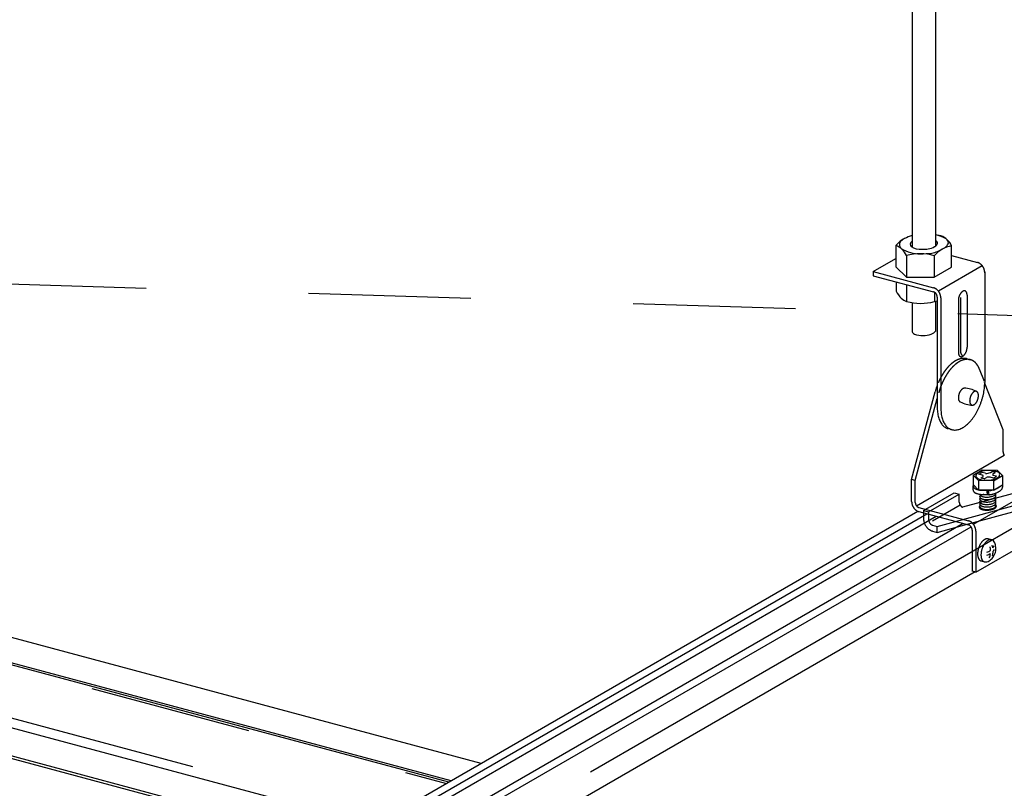
# Model space of a CAD drawing. Extents: x 15 to 405, y 7 to 286.
# Drawn here: x 308 to 315, y 225 to 231 of the extents above; entities that cross this region are included whole.
import ezdxf

# ---------------------------------------------------------------- set-up
doc = ezdxf.new("R2010")
doc.units = 0
doc.header["$MEASUREMENT"] = 0
doc.linetypes.add('CENTER1', pattern=[10, 6.25, -1.25, 1.25, -1.25])
doc.linetypes.add('DASHED1', pattern=[2.5, 1.25, -1.25])
for name, color, linetype in [('_3-0_中心線', 7, 'CONTINUOUS'), ('_3-1_中線', 7, 'CONTINUOUS'), ('_3-2_太線１', 7, 'CONTINUOUS'), ('_3-8_隠線', 7, 'CONTINUOUS')]:
    doc.layers.add(name, color=color, linetype=linetype)

msp = doc.modelspace()

# ---------------------------------------------------------------- linework, layer by layer
at = {"layer": '_3-0_中心線', "color": 4, "linetype": 'CENTER1'}
for p, q in [((285.9591, 209.8051), (351.5185, 247.6559)), ((293.1793, 229.0522), (362.0226, 210.6058))]:
    msp.add_line(p, q, dxfattribs=at)
at = {"layer": '_3-1_中線', "color": 7, "linetype": 'Continuous'}
for p, q in [((314.4163, 232.9576), (314.4163, 228.8458)), ((314.596, 232.9677), (314.596, 228.854)), ((314.6381, 228.9329), (314.596, 228.9406)), ((314.2914, 228.8577), (314.2914, 228.6929)), ((314.5883, 228.8494), (314.5915, 228.8512)), ((314.7196, 228.6902), (314.7196, 228.855)), ((314.1154, 228.6572), (314.2914, 228.7588)), ((314.3729, 228.7798), (314.3729, 228.615)), ((314.7196, 228.7808), (314.9191, 228.7274)), ((314.3729, 228.615), (314.2914, 228.6929)), ((314.587, 228.6137), (314.7196, 228.6902)), ((314.9557, 228.7014), (314.6181, 228.5066)), ((314.1154, 228.6572), (314.1154, 228.6252)), ((314.1154, 228.6572), (314.5814, 228.5324)), ((314.1154, 228.6252), (314.5814, 228.5004)), ((314.3729, 228.615), (314.587, 228.6137)), ((314.9748, 228.6541), (314.9748, 227.8025)), ((314.2922, 228.5779), (314.2922, 228.5055)), ((314.3736, 228.556), (314.3736, 228.4276)), ((314.6092, 228.4609), (314.6092, 227.6149)), ((314.637, 228.4535), (314.637, 227.6075)), ((314.7883, 228.4448), (314.7883, 228.0448)), ((314.8397, 228.4745), (314.8397, 228.0745)), ((314.4163, 228.4176), (314.4163, 228.1922)), ((314.596, 228.428), (314.596, 228.1966)), ((314.7721, 228.4355), (314.7721, 228.0355)), ((315.1158, 227.4374), (314.9745, 227.8024)), ((314.4125, 227.0549), (314.5936, 227.732)), ((314.4403, 227.0474), (314.6092, 227.6787)), ((314.7236, 227.4391), (314.6928, 227.4474)), ((315.1158, 227.2666), (315.1158, 227.4374)), ((314.4498, 226.8529), (315.1253, 227.2429)), ((314.8849, 227.0881), (314.9555, 227.1289)), ((314.9283, 227.0467), (314.8849, 227.0881)), ((314.8849, 227.0881), (314.8849, 227.0159)), ((314.8878, 226.7119), (315.5629, 227.1017)), ((314.93, 227.0965), (314.9539, 227.1103)), ((314.9549, 227.0898), (314.93, 227.0965)), ((314.9443, 227.0667), (314.9642, 227.0782)), ((314.9809, 227.1031), (314.9539, 227.1103)), ((314.9555, 227.1289), (315.0695, 227.1282)), ((315.0424, 227.0663), (315.0171, 227.0731)), ((315.019, 227.1098), (315.0316, 227.1171)), ((315.0572, 227.1103), (315.0316, 227.1171)), ((315.0664, 227.0802), (315.0386, 227.0876)), ((315.0422, 227.1017), (315.0572, 227.1103)), ((315.0423, 227.046), (315.1129, 227.0867)), ((315.0424, 227.0663), (315.0664, 227.0802)), ((315.0695, 227.1282), (315.1129, 227.0867)), ((315.1129, 227.0867), (315.1129, 227.0145)), ((314.4125, 226.8869), (314.4125, 227.0549)), ((314.4403, 227.0474), (314.4125, 227.0549)), ((314.4403, 226.8794), (314.4403, 227.0474)), ((314.9283, 226.9745), (314.8849, 227.0159)), ((314.8852, 226.9755), (314.8852, 227.0075)), ((315.0423, 227.046), (314.9283, 227.0467)), ((314.9283, 227.0467), (314.9283, 226.9745)), ((314.9698, 227.0598), (314.9443, 227.0667)), ((314.9698, 227.0598), (314.988, 227.0704)), ((315.0423, 227.046), (315.0423, 226.9738)), ((315.0423, 226.9738), (315.1129, 227.0145)), ((315.1125, 227.0143), (315.1125, 226.9973)), ((315.0423, 226.9738), (314.9283, 226.9745)), ((314.9897, 226.9741), (314.9896, 226.9732)), ((314.9896, 226.9732), (314.994, 226.9417)), ((314.9962, 226.9741), (314.994, 226.9417)), ((315.0009, 226.974), (315.0012, 226.9682)), ((315.0012, 226.9683), (315.0012, 226.9682)), ((315.0012, 226.9682), (315.0012, 226.9679)), ((315.0012, 226.9679), (315.0056, 226.9369)), ((314.4613, 226.8098), (298.9627, 217.8616)), ((299.0311, 217.8433), (314.5297, 226.7915)), ((299.1031, 217.824), (314.6017, 226.7722)), ((314.4681, 226.84), (314.8506, 226.7375)), ((314.4681, 226.808), (314.8506, 226.7055)), ((314.8091, 226.7166), (299.3104, 217.7685)), ((314.5729, 226.7382), (314.6222, 226.7667)), ((314.5729, 226.7042), (314.6093, 226.6945)), ((314.6093, 226.6945), (314.7491, 226.7327)), ((314.6093, 226.6485), (314.6093, 226.6945)), ((314.9063, 226.3425), (315.5818, 226.7325)), ((299.3558, 217.7347), (314.8699, 226.6918)), ((314.5729, 226.6582), (314.6093, 226.6485)), ((314.6093, 226.6484), (314.7642, 226.6907)), ((314.8785, 226.666), (314.8785, 226.35)), ((314.9063, 226.6586), (314.9063, 226.3425)), ((315.0272, 226.5912), (315.0007, 226.5983)), ((314.9468, 226.4285), (314.9735, 226.4213)), ((314.9023, 226.3436), (299.3698, 217.3759)), ((314.9063, 226.3425), (314.8785, 226.35))]:
    msp.add_line(p, q, dxfattribs=at)
at = {"layer": '_3-1_中線', "color": 4, "linetype": 'Continuous'}
for p, q in [((314.587, 228.7785), (314.587, 228.6137)), ((314.5877, 228.4978), (314.5877, 228.4263))]:
    msp.add_line(p, q, dxfattribs=at)
at = {"layer": '_3-1_中線', "color": 7, "linetype": 'DASHED1'}
for p, q in [((314.836, 227.9857), (314.8639, 227.9782)), ((314.972, 227.8091), (314.9346, 227.9057)), ((314.5034, 226.8168), (314.7393, 226.953)), ((314.5434, 226.8061), (314.7792, 226.9423)), ((314.7393, 226.953), (314.7792, 226.9423)), ((314.7792, 226.8823), (314.7792, 226.9423)), ((315.264, 226.9664), (314.8037, 226.8423)), ((314.6222, 226.7667), (314.785, 226.8606)), ((314.7491, 226.7327), (315.1915, 226.8535)), ((314.5034, 226.8168), (314.5434, 226.8061)), ((314.5034, 226.8168), (314.5034, 226.7568)), ((314.5434, 226.8061), (314.5434, 226.7461)), ((314.7642, 226.6907), (315.1915, 226.8075))]:
    msp.add_line(p, q, dxfattribs=at)
at = {"layer": '_3-1_中線', "color": 7, "linetype": 'Continuous'}
for centre, radius, start, end in [((314.4673, 228.7074), 0.2314, 118.27713, 139.48355), ((314.4149, 228.8062), 0.1194, 118.57746, 135.52523), ((314.5172, 228.5947), 0.3544, 106.52817, 116.73757), ((314.5192, 228.6088), 0.3401, 62.00265, 76.94424), ((314.5883, 228.8742), 0.0232, 0.63374, 70.66293), ((314.5861, 228.797), 0.1456, 23.51637, 69.0703), ((314.6534, 228.8764), 0.0415, 0.63374, 52.21599), ((314.2394, 228.7217), 0.1456, 23.51637, 69.0703), ((314.3577, 228.8621), 0.0396, 135.22735, 174.78062), ((314.3634, 228.8664), 0.0451, 180.98546, 226.18374), ((314.4686, 229.0474), 0.2533, 237.42022, 272.61511), ((314.4227, 228.8662), 0.0222, 135.22735, 174.78062), ((314.4259, 228.8687), 0.0252, 180.98546, 226.18374), ((314.4547, 228.835), 0.0669, 125.04057, 135.52523), ((314.4848, 228.97), 0.1419, 237.42022, 272.61511), ((314.5071, 229.0877), 0.2946, 281.93097, 299.75803), ((314.7604, 228.6313), 0.2274, 100.3264, 139.6736), ((314.5723, 228.8881), 0.0415, 297.47666, 318.94699), ((314.5856, 228.8804), 0.0266, 312.6511, 347.23698), ((314.6248, 228.901), 0.0741, 297.47666, 318.94699), ((314.6485, 228.8873), 0.0476, 312.6511, 347.23698), ((314.4777, 228.4093), 0.385, 73.5059, 105.78924), ((314.9047, 228.6735), 0.0557, 69.7339, 74.9668), ((314.9032, 228.6694), 0.0601, 64.7592, 69.73541), ((314.9012, 228.6653), 0.0647, 60.02267, 64.76123), ((314.8989, 228.6613), 0.0693, 55.50067, 60.02501), ((314.8963, 228.6575), 0.0739, 51.16721, 55.50316), ((314.8936, 228.6541), 0.0782, 46.99529, 51.16975), ((314.8909, 228.6513), 0.0822, 42.95775, 46.99782), ((314.8884, 228.6489), 0.0855, 39.0278, 42.96024), ((314.8863, 228.6472), 0.0883, 35.17917, 39.03023), ((314.8847, 228.6461), 0.0902, 31.38617, 35.18155), ((314.8838, 228.6455), 0.0913, 27.62357, 31.38852), ((314.8836, 228.6454), 0.0915, 23.86641, 27.6259), ((314.8843, 228.6457), 0.0908, 20.08977, 23.86874), ((314.8857, 228.6462), 0.0892, 16.26855, 20.09213), ((314.8881, 228.6469), 0.0868, 12.37733, 16.27097), ((314.8911, 228.6476), 0.0837, 8.39008, 12.37979), ((314.8948, 228.6481), 0.08, 4.28024, 8.39259), ((314.8989, 228.6484), 0.0758, 0.02081, 4.28279), ((314.5654, 228.4744), 0.0601, 64.7592, 69.73541), ((314.5635, 228.4703), 0.0647, 60.02267, 64.76123), ((314.5611, 228.4663), 0.0693, 55.50067, 60.02501), ((314.5585, 228.4625), 0.0739, 51.16721, 55.50316), ((314.5558, 228.4591), 0.0782, 46.99529, 51.16975), ((314.5532, 228.4563), 0.0822, 42.95775, 46.99782), ((314.5507, 228.4539), 0.0855, 39.0278, 42.96024), ((314.4701, 228.597), 0.2001, 207.22435, 226.71729), ((314.4256, 228.5636), 0.1456, 230.42527, 249.0703), ((314.5712, 228.4673), 0.0347, 55.50067, 60.02501), ((314.57, 228.4654), 0.0369, 51.16721, 55.50316), ((314.5686, 228.4637), 0.0391, 46.99529, 51.16975), ((314.5673, 228.4623), 0.0411, 42.95775, 46.99782), ((314.566, 228.4611), 0.0428, 39.0278, 42.96024), ((314.565, 228.4603), 0.0441, 35.17917, 39.03023), ((314.5642, 228.4597), 0.0451, 31.38617, 35.18155), ((314.5637, 228.4594), 0.0457, 27.62357, 31.38852), ((314.5636, 228.4594), 0.0458, 23.86641, 27.6259), ((314.5639, 228.4595), 0.0454, 20.08977, 23.86874), ((314.5647, 228.4598), 0.0446, 16.26855, 20.09213), ((314.5658, 228.4601), 0.0434, 12.37733, 16.27097), ((314.5674, 228.4605), 0.0419, 8.39008, 12.37979), ((314.5692, 228.4607), 0.04, 4.28024, 8.39259), ((314.5713, 228.4609), 0.0379, 0.02081, 4.28279), ((314.5486, 228.4522), 0.0883, 35.17917, 39.03023), ((314.547, 228.4511), 0.0902, 31.38617, 35.18155), ((314.546, 228.4505), 0.0913, 27.62357, 31.38852), ((314.5459, 228.4504), 0.0915, 23.86641, 27.6259), ((314.5465, 228.4507), 0.0908, 20.08977, 23.86874), ((314.548, 228.4512), 0.0892, 16.26855, 20.09213), ((314.5503, 228.4519), 0.0868, 12.37733, 16.27097), ((314.5533, 228.4526), 0.0837, 8.39008, 12.37979), ((314.557, 228.4531), 0.08, 4.28024, 8.39259), ((314.5612, 228.4534), 0.0758, 0.02081, 4.28279), ((314.8498, 228.4354), 0.0777, 176.70427, 179.97359), ((314.8568, 228.435), 0.0847, 173.62148, 176.70845), ((314.8629, 228.4343), 0.0908, 170.67877, 173.62514), ((314.8678, 228.4335), 0.0958, 167.83937, 170.68205), ((314.8714, 228.4328), 0.0995, 165.07002, 167.84236), ((314.8735, 228.4322), 0.1017, 162.33987, 165.07285), ((314.874, 228.4321), 0.1022, 159.61942, 162.34262), ((314.873, 228.4324), 0.1011, 156.87947, 159.62218), ((314.8706, 228.4335), 0.0985, 154.09019, 156.88234), ((314.8668, 228.4353), 0.0943, 151.22003, 154.09326), ((314.8621, 228.4379), 0.0889, 148.23471, 151.22342), ((314.8566, 228.4413), 0.0825, 145.09595, 148.23853), ((314.866, 228.4448), 0.0777, 176.70427, 179.97359), ((314.873, 228.4444), 0.0847, 173.62148, 176.70845), ((314.8791, 228.4437), 0.0908, 170.67877, 173.62514), ((314.8507, 228.4454), 0.0753, 141.76025, 145.10034), ((314.8447, 228.4502), 0.0676, 138.17744, 141.76534), ((314.8389, 228.4554), 0.0598, 134.28928, 138.18332), ((314.8335, 228.4609), 0.0521, 130.02838, 134.29604), ((314.8289, 228.4665), 0.0448, 125.31799, 130.03598), ((314.825, 228.4719), 0.0382, 120.07359, 125.32611), ((314.8221, 228.477), 0.0323, 114.20833, 120.08147), ((314.82, 228.4816), 0.0273, 107.64462, 114.21445), ((314.8188, 228.4854), 0.0232, 100.33492, 107.64659), ((314.8182, 228.4885), 0.0202, 92.29131, 100.32968), ((314.8181, 228.4906), 0.018, 83.61781, 92.27635), ((314.8183, 228.4918), 0.0168, 74.52733, 83.59312), ((314.8183, 228.4921), 0.0165, 65.32216, 74.49692), ((314.8181, 228.4915), 0.0171, 56.33252, 65.29295), ((314.8172, 228.4903), 0.0186, 47.83966, 56.31081), ((314.8156, 228.4885), 0.0211, 40.02408, 47.82809), ((314.813, 228.4863), 0.0245, 32.95801, 40.02158), ((314.8093, 228.4839), 0.0288, 26.63008, 32.96169), ((314.8046, 228.4815), 0.0341, 20.97903, 26.63701), ((314.7989, 228.4793), 0.0403, 15.92159, 20.98712), ((314.7922, 228.4774), 0.0472, 11.37006, 15.92958), ((314.7849, 228.476), 0.0546, 7.24176, 11.3774), ((314.7773, 228.475), 0.0624, 3.46278, 7.24823), ((314.7695, 228.4745), 0.0702, 359.96877, 3.46838), ((314.483, 228.7968), 0.385, 253.5058, 285.78934), ((314.547, 228.65), 0.2274, 280.3264, 285.88088), ((314.4285, 228.1933), 0.012, 185.22946, 230.62993), ((314.4709, 228.2477), 0.0809, 231.87604, 255.52188), ((314.5517, 228.229), 0.0535, 298.99318, 322.68176), ((314.7439, 228.0764), 0.0958, 347.83937, 350.68205), ((314.7489, 228.0756), 0.0908, 350.67877, 353.62514), ((314.755, 228.0749), 0.0847, 353.62148, 356.70845), ((314.7619, 228.0745), 0.0777, 356.70427, 359.97359), ((314.8423, 228.0354), 0.0702, 179.96877, 183.46838), ((314.8345, 228.0349), 0.0624, 183.46278, 187.24823), ((314.8268, 228.034), 0.0546, 187.24176, 191.3774), ((314.8195, 228.0325), 0.0472, 191.37006, 195.92958), ((314.8129, 228.0306), 0.0403, 195.92159, 200.98712), ((314.8072, 228.0284), 0.0341, 200.97903, 206.63701), ((314.8024, 228.026), 0.0288, 206.63008, 212.96169), ((314.7988, 228.0236), 0.0245, 212.95801, 220.02158), ((314.7962, 228.0214), 0.0211, 220.02408, 227.82809), ((314.7945, 228.0196), 0.0186, 227.83966, 236.31081), ((314.7937, 228.0184), 0.0171, 236.33252, 245.29295), ((314.7934, 228.0178), 0.0165, 245.32216, 254.49692), ((314.8585, 228.0448), 0.0702, 179.96877, 183.46838), ((314.8507, 228.0443), 0.0624, 183.46278, 187.24823), ((314.843, 228.0433), 0.0546, 187.24176, 191.3774), ((314.7935, 228.0181), 0.0168, 254.52733, 263.59312), ((314.8357, 228.0418), 0.0472, 191.37006, 195.92958), ((314.8291, 228.0399), 0.0403, 195.92159, 200.98712), ((314.8234, 228.0377), 0.0341, 200.97903, 206.63701), ((314.7936, 228.0193), 0.018, 263.61781, 272.27635), ((314.8186, 228.0354), 0.0288, 206.63008, 212.96169), ((314.7935, 228.0214), 0.0202, 272.29131, 280.32968), ((314.815, 228.033), 0.0245, 212.95801, 220.02158), ((314.8124, 228.0308), 0.0211, 220.02408, 227.82809), ((314.793, 228.0245), 0.0232, 280.33492, 287.64659), ((314.8107, 228.029), 0.0186, 227.83966, 236.31081), ((314.7917, 228.0283), 0.0273, 287.64462, 294.21445), ((314.8099, 228.0277), 0.0171, 236.33252, 245.29295), ((314.7897, 228.0329), 0.0323, 294.20833, 300.08147), ((314.7868, 228.038), 0.0382, 300.07359, 305.32611), ((314.7829, 228.0434), 0.0448, 305.31799, 310.03598), ((314.7782, 228.049), 0.0521, 310.02838, 314.29604), ((314.7729, 228.0545), 0.0598, 314.28928, 318.18332), ((314.7671, 228.0597), 0.0676, 318.17744, 321.76534), ((314.761, 228.0645), 0.0753, 321.76025, 325.10034), ((314.7551, 228.0686), 0.0825, 325.09595, 328.23853), ((314.7497, 228.072), 0.0889, 328.23471, 331.22342), ((314.7449, 228.0746), 0.0943, 331.22003, 334.09326), ((314.7412, 228.0764), 0.0985, 334.09019, 336.88234), ((314.7387, 228.0775), 0.1011, 336.87947, 339.62218), ((314.7377, 228.0778), 0.1022, 339.61942, 342.34262), ((314.7382, 228.0777), 0.1017, 342.33987, 345.07285), ((314.7403, 228.0771), 0.0995, 345.07002, 347.84236), ((315.0965, 227.5975), 0.5206, 162.33987, 165.07285), ((315.0992, 227.5966), 0.5234, 159.61942, 162.34262), ((315.094, 227.5986), 0.5178, 159.433, 159.62218), ((314.825, 227.7219), 0.0382, 120.07359, 125.32611), ((314.8221, 227.727), 0.0323, 114.20833, 120.08147), ((314.82, 227.7316), 0.0273, 107.64462, 114.21445), ((314.8188, 227.7354), 0.0232, 100.33492, 107.64659), ((314.8182, 227.7385), 0.0202, 92.29131, 100.32968), ((314.816, 227.5599), 0.1987, 61.06311, 89.59674), ((314.5208, 227.808), 0.4542, 350.67877, 353.62514), ((314.5513, 227.8046), 0.4235, 353.62148, 356.70845), ((314.5862, 227.8026), 0.3886, 356.70427, 359.97359), ((314.8498, 227.6854), 0.0777, 176.70427, 179.97359), ((314.8423, 227.6854), 0.0702, 179.96877, 183.46838), ((314.8568, 227.685), 0.0847, 173.62148, 176.70845), ((314.8345, 227.6849), 0.0624, 183.46278, 187.24823), ((314.8629, 227.6843), 0.0908, 170.67877, 173.62514), ((314.8678, 227.6835), 0.0958, 167.83937, 170.68205), ((314.8714, 227.6828), 0.0995, 165.07002, 167.84236), ((314.8735, 227.6822), 0.1017, 162.33987, 165.07285), ((314.874, 227.6821), 0.1022, 159.61942, 162.34262), ((314.873, 227.6824), 0.1011, 156.87947, 159.62218), ((314.8706, 227.6835), 0.0985, 154.09019, 156.88234), ((314.8668, 227.6853), 0.0943, 151.22003, 154.09326), ((314.8621, 227.6879), 0.0889, 148.23471, 151.22342), ((314.8566, 227.6913), 0.0825, 145.09595, 148.23853), ((314.8507, 227.6954), 0.0753, 141.76025, 145.10034), ((314.8447, 227.7002), 0.0676, 138.17744, 141.76534), ((314.8389, 227.7054), 0.0598, 134.28928, 138.18332), ((314.8335, 227.7109), 0.0521, 130.02838, 134.29604), ((314.8289, 227.7165), 0.0448, 125.31799, 130.03598), ((314.9548, 227.6602), 0.0958, 167.83937, 170.68205), ((314.9584, 227.6595), 0.0995, 165.07002, 167.84236), ((314.9604, 227.6589), 0.1017, 162.33987, 165.07285), ((314.961, 227.6588), 0.1022, 159.61942, 162.34262), ((314.96, 227.6591), 0.1011, 156.87947, 159.62218), ((314.9575, 227.6602), 0.0985, 154.09019, 156.88234), ((314.9538, 227.662), 0.0943, 151.22003, 154.09326), ((314.949, 227.6646), 0.0889, 148.23471, 151.22342), ((314.9436, 227.668), 0.0825, 145.09595, 148.23853), ((314.9377, 227.6721), 0.0753, 141.76025, 145.10034), ((314.9316, 227.6769), 0.0676, 138.17744, 141.76534), ((314.9258, 227.6821), 0.0598, 134.28928, 138.18332), ((314.9205, 227.6876), 0.0521, 130.02838, 134.29604), ((314.9158, 227.6932), 0.0448, 125.31799, 130.03598), ((314.9119, 227.6986), 0.0382, 120.07359, 125.32611), ((314.909, 227.7037), 0.0323, 114.20833, 120.08147), ((314.907, 227.7083), 0.0273, 107.64462, 114.21445), ((314.9057, 227.7121), 0.0232, 100.33492, 107.64659), ((314.9052, 227.7152), 0.0202, 92.29131, 100.32968), ((314.9051, 227.7173), 0.018, 83.61781, 92.27635), ((314.9052, 227.7185), 0.0168, 74.52733, 83.59312), ((314.9053, 227.7188), 0.0165, 65.32216, 74.49692), ((314.905, 227.7182), 0.0171, 56.33252, 65.29295), ((314.9042, 227.717), 0.0186, 47.83966, 56.31081), ((314.9025, 227.7152), 0.0211, 40.02408, 47.82809), ((314.8999, 227.713), 0.0245, 32.95801, 40.02158), ((314.8963, 227.7106), 0.0288, 26.63008, 32.96169), ((314.8915, 227.7082), 0.0341, 20.97903, 26.63701), ((314.8252, 227.7044), 0.1017, 342.33987, 345.07285), ((314.8858, 227.706), 0.0403, 15.92159, 20.98712), ((314.8273, 227.7038), 0.0995, 345.07002, 347.84236), ((314.8792, 227.7041), 0.0472, 11.37006, 15.92958), ((314.8309, 227.7031), 0.0958, 347.83937, 350.68205), ((314.8719, 227.7027), 0.0546, 7.24176, 11.3774), ((314.8358, 227.7023), 0.0908, 350.67877, 353.62514), ((314.8642, 227.7017), 0.0624, 3.46278, 7.24823), ((314.8419, 227.7016), 0.0847, 353.62148, 356.70845), ((314.8564, 227.7012), 0.0702, 359.96877, 3.46838), ((314.8489, 227.7012), 0.0777, 356.70427, 359.97359), ((314.4677, 227.8186), 0.5084, 342.33987, 345.07285), ((314.4781, 227.8159), 0.4976, 345.07002, 347.84236), ((314.4961, 227.812), 0.4792, 347.83937, 350.68205), ((314.9601, 227.6147), 0.3509, 179.96877, 183.46838), ((314.9879, 227.6073), 0.3509, 179.96877, 183.46838), ((314.8268, 227.684), 0.0546, 187.24176, 191.3774), ((314.8195, 227.6825), 0.0472, 191.37006, 195.92958), ((314.8129, 227.6806), 0.0403, 195.92159, 200.98712), ((314.8072, 227.6784), 0.0341, 200.97903, 206.63701), ((314.8024, 227.676), 0.0288, 206.63008, 212.96169), ((314.7988, 227.6736), 0.0245, 212.95801, 220.02158), ((314.7962, 227.6714), 0.0211, 220.02408, 227.82809), ((314.7945, 227.6696), 0.0186, 227.83966, 236.31081), ((314.7937, 227.6684), 0.0171, 236.33252, 245.29295), ((314.9003, 227.8942), 0.2669, 244.75727, 265.90258), ((314.9368, 227.6621), 0.0777, 176.70427, 179.97359), ((314.9292, 227.6621), 0.0702, 179.96877, 183.46838), ((314.9437, 227.6617), 0.0847, 173.62148, 176.70845), ((314.9214, 227.6616), 0.0624, 183.46278, 187.24823), ((314.9498, 227.661), 0.0908, 170.67877, 173.62514), ((314.9137, 227.6607), 0.0546, 187.24176, 191.3774), ((314.9065, 227.6592), 0.0472, 191.37006, 195.92958), ((314.8998, 227.6573), 0.0403, 195.92159, 200.98712), ((314.8941, 227.6551), 0.0341, 200.97903, 206.63701), ((314.8893, 227.6527), 0.0288, 206.63008, 212.96169), ((314.8857, 227.6503), 0.0245, 212.95801, 220.02158), ((314.8831, 227.6481), 0.0211, 220.02408, 227.82809), ((314.8814, 227.6463), 0.0186, 227.83966, 236.31081), ((314.8806, 227.6451), 0.0171, 236.33252, 245.29295), ((314.8803, 227.6445), 0.0165, 245.32216, 254.49692), ((314.8804, 227.6448), 0.0168, 254.52733, 263.59312), ((314.8805, 227.646), 0.018, 263.61781, 272.27635), ((314.8805, 227.6482), 0.0202, 272.29131, 280.32968), ((314.8799, 227.6512), 0.0232, 280.33492, 287.64659), ((314.8787, 227.655), 0.0273, 287.64462, 294.21445), ((314.8766, 227.6596), 0.0323, 294.20833, 300.08147), ((314.8737, 227.6647), 0.0382, 300.07359, 305.32611), ((314.8698, 227.6701), 0.0448, 305.31799, 310.03598), ((314.8652, 227.6757), 0.0521, 310.02838, 314.29604), ((314.8598, 227.6812), 0.0598, 314.28928, 318.18332), ((314.854, 227.6864), 0.0676, 318.17744, 321.76534), ((314.848, 227.6912), 0.0753, 321.76025, 325.10034), ((314.8421, 227.6953), 0.0825, 325.09595, 328.23853), ((314.8366, 227.6987), 0.0889, 328.23471, 331.22342), ((314.8319, 227.7013), 0.0943, 331.22003, 334.09326), ((314.8281, 227.7031), 0.0985, 334.09019, 336.88234), ((314.8257, 227.7042), 0.1011, 336.87947, 339.62218), ((314.8247, 227.7046), 0.1022, 339.61942, 342.34262), ((314.4825, 227.8122), 0.4923, 334.09019, 336.88234), ((314.4702, 227.8175), 0.5057, 336.87947, 339.62218), ((314.4651, 227.8194), 0.5111, 339.61942, 342.34262), ((314.9212, 227.6123), 0.3119, 183.46278, 187.24823), ((314.8827, 227.6074), 0.2731, 187.24176, 191.3774), ((314.8463, 227.6), 0.236, 191.37006, 195.92958), ((314.8132, 227.5906), 0.2015, 195.92159, 200.98712), ((314.949, 227.6049), 0.3119, 183.46278, 187.24823), ((314.9105, 227.6), 0.2731, 187.24176, 191.3774), ((314.8741, 227.5926), 0.236, 191.37006, 195.92958), ((314.841, 227.5831), 0.2015, 195.92159, 200.98712), ((314.5817, 227.7525), 0.3763, 321.76025, 325.10034), ((314.5522, 227.7731), 0.4123, 325.09595, 328.23853), ((314.5248, 227.7901), 0.4446, 328.23471, 331.22342), ((314.5011, 227.8032), 0.4716, 331.22003, 334.09326), ((314.7844, 227.5795), 0.1707, 200.97903, 206.63701), ((314.7607, 227.5676), 0.1442, 206.63008, 212.96169), ((314.7424, 227.5557), 0.1224, 212.95801, 220.02158), ((314.7294, 227.5448), 0.1054, 220.02408, 227.82809), ((314.8122, 227.5721), 0.1707, 200.97903, 206.63701), ((314.7212, 227.5358), 0.0932, 227.83966, 236.31081), ((314.7886, 227.5602), 0.1442, 206.63008, 212.96169), ((314.7703, 227.5483), 0.1224, 212.95801, 220.02158), ((314.717, 227.5295), 0.0857, 236.33252, 245.29295), ((314.7572, 227.5374), 0.1054, 220.02408, 227.82809), ((314.7157, 227.5268), 0.0827, 245.32216, 253.89999), ((314.749, 227.5283), 0.0932, 227.83966, 236.31081), ((314.7448, 227.5221), 0.0857, 236.33252, 245.29295), ((314.725, 227.5946), 0.1614, 294.20833, 300.08147), ((314.7102, 227.6201), 0.1909, 300.07359, 305.32611), ((314.691, 227.6473), 0.2242, 305.31799, 310.03598), ((314.6676, 227.6752), 0.2606, 310.02838, 314.29604), ((314.6408, 227.7027), 0.2989, 314.28928, 318.18332), ((314.6118, 227.7288), 0.338, 318.17744, 321.76534), ((314.7436, 227.5194), 0.0827, 245.32216, 254.49692), ((314.7439, 227.5208), 0.0842, 254.52733, 263.59312), ((314.7445, 227.5268), 0.0902, 263.61781, 272.27635), ((314.7441, 227.5374), 0.1008, 272.29131, 280.32968), ((314.7413, 227.5526), 0.1162, 280.33492, 287.64659), ((314.7352, 227.5719), 0.1365, 287.64462, 294.21445), ((315.1537, 227.2694), 0.0379, 180.02081, 184.28279), ((315.1558, 227.2696), 0.04, 184.28024, 188.39259), ((315.1576, 227.2698), 0.0419, 188.39008, 192.37979), ((315.1592, 227.2702), 0.0434, 192.37733, 196.27097), ((315.1603, 227.2705), 0.0446, 196.26855, 200.09213), ((315.1611, 227.2708), 0.0454, 200.08977, 203.86874), ((315.1614, 227.2709), 0.0458, 203.86641, 207.6259), ((315.1613, 227.2709), 0.0457, 207.62357, 211.38852), ((315.1608, 227.2706), 0.0451, 211.38617, 215.18155), ((315.16, 227.27), 0.0441, 215.17917, 219.03023), ((314.9202, 227.0827), 0.0135, 143.18564, 199.67323), ((314.9609, 227.1202), 0.0679, 218.23567, 254.22558), ((314.9525, 227.0628), 0.0513, 120.83758, 147.0542), ((315.0094, 226.9301), 0.1955, 76.41074, 115.19987), ((314.9539, 227.0795), 0.0104, 352.69144, 84.31532), ((314.9885, 227.171), 0.0684, 263.54638, 296.46492), ((315.006, 227.0359), 0.0389, 73.38783, 117.52754), ((315.045, 227.0935), 0.00866, 108.55622, 222.50279), ((315.0263, 227.0101), 0.1137, 58.69834, 75.20039), ((315.0557, 227.1001), 0.0359, 296.26154, 334.72803), ((315.0792, 227.098), 0.0111, 353.23744, 56.0403), ((315.0598, 227.096), 0.0305, 338.57204, 1.45749), ((314.9045, 227.0075), 0.0193, 178.06073, 190.23947), ((314.9064, 227.0074), 0.0212, 166.54239, 177.98866), ((314.9048, 227.0075), 0.0196, 190.32489, 202.36942), ((314.9105, 227.0064), 0.0254, 161.43344, 166.50778), ((314.9072, 227.0085), 0.0222, 202.43158, 213.53247), ((314.9113, 227.0113), 0.0271, 213.55573, 223.2572), ((314.9883, 227.2448), 0.1955, 256.41074, 295.19987), ((315.0279, 227.0894), 0.1103, 301.12608, 304.93381), ((315.0401, 227.072), 0.0891, 304.92021, 309.31068), ((315.0519, 227.0576), 0.0704, 309.29356, 314.43045), ((315.063, 227.0463), 0.0546, 314.40991, 316.0367), ((315.0913, 226.9974), 0.0212, 346.54239, 357.98866), ((315.0932, 226.9973), 0.0193, 358.06073, 0), ((314.9045, 226.9755), 0.0193, 180, 190.23947), ((314.9048, 226.9755), 0.0196, 190.32489, 202.36942), ((314.9072, 226.9765), 0.0222, 202.43158, 213.53247), ((314.9113, 226.9793), 0.0271, 213.55573, 223.2572), ((314.9169, 227.0165), 0.0348, 223.25113, 231.47336), ((314.9169, 226.9845), 0.0348, 223.25113, 231.47336), ((314.9235, 227.0248), 0.0453, 231.45398, 238.34308), ((314.9235, 226.9928), 0.0453, 231.45398, 238.34308), ((314.9307, 227.0363), 0.059, 238.32118, 244.10254), ((314.9307, 227.0043), 0.059, 238.32118, 244.10254), ((314.938, 227.0513), 0.0756, 244.08292, 248.97975), ((314.938, 227.0193), 0.0756, 244.08292, 248.97975), ((314.945, 227.0695), 0.0951, 248.9637, 253.16646), ((314.945, 227.0375), 0.0951, 248.9637, 253.16646), ((314.9513, 227.0904), 0.1169, 253.15381, 256.81525), ((314.9513, 227.0584), 0.1169, 253.15381, 256.81525), ((314.9567, 227.1133), 0.1405, 256.80536, 257.61898), ((314.9567, 227.0813), 0.1405, 256.80536, 260.04512), ((314.961, 227.1054), 0.1649, 260.03722, 262.9482), ((314.961, 227.1374), 0.1649, 261.12534, 262.9482), ((314.964, 227.1616), 0.1893, 262.94211, 265.59708), ((314.964, 227.1296), 0.1893, 262.94211, 265.59708), ((314.9658, 227.1849), 0.2127, 265.59222, 268.04926), ((314.9658, 227.1529), 0.2127, 265.59222, 268.04926), ((314.9665, 227.2061), 0.2339, 268.04527, 270.35127), ((314.9665, 227.1741), 0.2339, 268.04527, 270.35127), ((314.9664, 227.2243), 0.2521, 270.34792, 272.54181), ((314.9664, 227.1923), 0.2521, 270.34792, 272.54181), ((314.9658, 227.2385), 0.2663, 272.53889, 274.65396), ((314.9658, 227.2065), 0.2663, 272.53889, 274.65396), ((314.965, 227.248), 0.2759, 274.65132, 275.10756), ((314.965, 227.216), 0.2759, 274.65132, 276.03387), ((314.9645, 227.2463), 0.2804, 277.51532, 278.75795), ((314.9645, 227.2143), 0.2804, 278.42588, 278.75795), ((314.9647, 227.2455), 0.2796, 278.75552, 280.80278), ((314.9647, 227.2135), 0.2796, 278.75552, 280.80278), ((314.9658, 227.2396), 0.2736, 280.80028, 282.87766), ((314.9658, 227.2076), 0.2736, 280.80028, 282.87766), ((314.9683, 227.2288), 0.2625, 282.87495, 283.78723), ((314.9683, 227.1968), 0.2625, 282.87495, 285.01012), ((314.9723, 227.1819), 0.2471, 285.0071, 287.23045), ((314.978, 227.1636), 0.2279, 287.22694, 289.57324), ((314.9853, 227.1749), 0.206, 289.56903, 292.0793), ((314.9853, 227.1429), 0.206, 289.56903, 292.0793), ((314.9943, 227.1529), 0.1822, 292.07413, 294.79814), ((314.9943, 227.1209), 0.1822, 292.07413, 294.79814), ((315.0046, 227.1306), 0.1577, 294.79166, 297.79134), ((315.0046, 227.0986), 0.1577, 294.79166, 297.79134), ((315.0159, 227.1092), 0.1334, 297.78308, 301.13669), ((315.0159, 227.0772), 0.1334, 297.78308, 301.13669), ((315.0279, 227.0574), 0.1103, 301.12608, 304.93381), ((315.0401, 227.04), 0.0891, 304.92021, 309.31068), ((315.0519, 227.0256), 0.0704, 309.29356, 314.43045), ((315.063, 227.0143), 0.0546, 314.40991, 320.49461), ((315.0728, 227.0062), 0.0419, 320.47275, 327.73407), ((315.081, 227.0011), 0.0322, 327.71718, 336.36855), ((315.0872, 226.9984), 0.0254, 336.36942, 346.50778), ((314.4883, 226.8869), 0.0758, 180.02081, 184.28279), ((314.4925, 226.8872), 0.08, 184.28024, 188.39259), ((314.4962, 226.8877), 0.0837, 188.39008, 192.37979), ((314.4992, 226.8884), 0.0868, 192.37733, 196.27097), ((314.5015, 226.8891), 0.0892, 196.26855, 200.09213), ((314.503, 226.8896), 0.0908, 200.08977, 203.86874), ((314.5036, 226.8899), 0.0915, 203.86641, 207.6259), ((314.5035, 226.8898), 0.0913, 207.62357, 211.38852), ((314.4782, 226.8794), 0.0379, 180.02081, 184.28279), ((314.4803, 226.8796), 0.04, 184.28024, 188.39259), ((314.4821, 226.8798), 0.0419, 188.39008, 192.37979), ((314.4837, 226.8802), 0.0434, 192.37733, 196.27097), ((314.4848, 226.8805), 0.0446, 196.26855, 200.09213), ((314.4856, 226.8808), 0.0454, 200.08977, 203.86874), ((314.4859, 226.8809), 0.0458, 203.86641, 207.6259), ((314.4858, 226.8809), 0.0457, 207.62357, 211.38852), ((314.4853, 226.8806), 0.0451, 211.38617, 215.18155), ((314.4845, 226.88), 0.0441, 215.17917, 219.03023), ((314.4835, 226.8792), 0.0428, 219.0278, 222.96024), ((314.4822, 226.878), 0.0411, 222.95775, 226.99782), ((314.4809, 226.8766), 0.0391, 226.99529, 231.16975), ((314.4795, 226.8749), 0.0369, 231.16721, 235.50316), ((314.4782, 226.873), 0.0347, 235.50067, 240.02501), ((314.5025, 226.8892), 0.0902, 211.38617, 215.18155), ((314.5009, 226.8881), 0.0883, 215.17917, 219.03023), ((314.4988, 226.8864), 0.0855, 219.0278, 222.96024), ((314.4963, 226.8841), 0.0822, 222.95775, 226.99782), ((314.4937, 226.8812), 0.0782, 226.99529, 231.16975), ((314.4909, 226.8778), 0.0739, 231.16721, 235.50316), ((314.4884, 226.874), 0.0693, 235.50067, 240.02501), ((314.486, 226.87), 0.0647, 240.02267, 244.76123), ((314.4841, 226.8659), 0.0601, 244.7592, 249.73541), ((314.4771, 226.871), 0.0323, 240.02267, 244.76123), ((314.4761, 226.8689), 0.0301, 244.7592, 249.73541), ((314.4826, 226.8618), 0.0557, 249.7339, 254.9668), ((314.4754, 226.8669), 0.0279, 249.7339, 254.9668), ((314.6165, 226.7603), 0.1135, 201.03007, 203.86874), ((314.6173, 226.7606), 0.1144, 203.86641, 207.6259), ((314.6171, 226.7605), 0.1141, 207.62357, 211.38852), ((314.6159, 226.7598), 0.1128, 211.38617, 215.18155), ((314.6139, 226.7584), 0.1103, 215.17917, 219.03023), ((314.5878, 226.7466), 0.0445, 190.00471, 192.37979), ((314.5894, 226.7469), 0.0461, 192.37733, 196.27097), ((314.5906, 226.7473), 0.0474, 196.26855, 200.09213), ((314.5914, 226.7476), 0.0482, 200.08977, 203.86874), ((314.5918, 226.7477), 0.0486, 203.86641, 207.6259), ((314.5917, 226.7477), 0.0485, 207.62357, 211.38852), ((314.5912, 226.7474), 0.0479, 211.38617, 215.18155), ((314.5903, 226.7468), 0.0469, 215.17917, 219.03023), ((314.5892, 226.7459), 0.0454, 219.0278, 222.96024), ((314.5879, 226.7446), 0.0436, 222.95775, 226.99782), ((314.5865, 226.7431), 0.0416, 226.99529, 231.16975), ((314.585, 226.7413), 0.0393, 231.16721, 235.50316), ((314.5837, 226.7393), 0.0368, 235.50067, 240.02501), ((314.5824, 226.7372), 0.0344, 240.02267, 244.76123), ((314.5814, 226.735), 0.0319, 244.7592, 249.73541), ((314.5806, 226.7328), 0.0296, 249.7339, 254.9668), ((314.8362, 226.6836), 0.0557, 69.7339, 74.9668), ((314.8434, 226.6785), 0.0279, 69.7339, 74.9668), ((314.8427, 226.6765), 0.0301, 64.7592, 69.73541), ((314.8347, 226.6795), 0.0601, 64.7592, 69.73541), ((314.8417, 226.6744), 0.0323, 60.02267, 64.76123), ((314.8405, 226.6724), 0.0347, 55.50067, 60.02501), ((314.8392, 226.6705), 0.0369, 51.16721, 55.50316), ((314.8327, 226.6754), 0.0647, 60.02267, 64.76123), ((314.8379, 226.6688), 0.0391, 46.99529, 51.16975), ((314.8365, 226.6674), 0.0411, 42.95775, 46.99782), ((314.8304, 226.6714), 0.0693, 55.50067, 60.02501), ((314.8353, 226.6662), 0.0428, 39.0278, 42.96024), ((314.8342, 226.6654), 0.0441, 35.17917, 39.03023), ((314.8278, 226.6676), 0.0739, 51.16721, 55.50316), ((314.8251, 226.6642), 0.0782, 46.99529, 51.16975), ((314.8224, 226.6614), 0.0822, 42.95775, 46.99782), ((314.8199, 226.659), 0.0855, 39.0278, 42.96024), ((314.8178, 226.6573), 0.0883, 35.17917, 39.03023), ((314.8162, 226.6562), 0.0902, 31.38617, 35.18155), ((314.8153, 226.6556), 0.0913, 27.62357, 31.38852), ((314.8151, 226.6555), 0.0915, 23.86641, 27.6259), ((314.6113, 226.7562), 0.1069, 219.0278, 222.96024), ((314.6082, 226.7533), 0.1027, 222.95775, 226.99782), ((314.6048, 226.7497), 0.0978, 226.99529, 231.16975), ((314.6014, 226.7455), 0.0924, 231.16721, 235.50316), ((314.5982, 226.7408), 0.0867, 235.50067, 240.02501), ((314.5953, 226.7358), 0.0808, 240.02267, 244.76123), ((314.5929, 226.7306), 0.0751, 244.7592, 249.73541), ((314.591, 226.7255), 0.0697, 249.7339, 254.9668), ((314.8334, 226.6648), 0.0451, 31.38617, 35.18155), ((314.833, 226.6645), 0.0457, 27.62357, 31.38852), ((314.8329, 226.6645), 0.0458, 23.86641, 27.6259), ((314.8332, 226.6646), 0.0454, 20.08977, 23.86874), ((314.834, 226.6649), 0.0446, 16.26855, 20.09213), ((314.8351, 226.6652), 0.0434, 12.37733, 16.27097), ((314.8366, 226.6656), 0.0419, 8.39008, 12.37979), ((314.8385, 226.6658), 0.04, 4.28024, 8.39259), ((314.8405, 226.666), 0.0379, 0.02081, 4.28279), ((314.8158, 226.6558), 0.0908, 20.08977, 23.86874), ((314.8173, 226.6563), 0.0892, 16.26855, 20.09213), ((314.8196, 226.657), 0.0868, 12.37733, 16.27097), ((314.8226, 226.6577), 0.0837, 8.39008, 12.37979), ((314.8263, 226.6582), 0.08, 4.28024, 8.39259), ((314.8305, 226.6585), 0.0758, 0.02081, 4.28279), ((315.0776, 226.479), 0.1575, 154.09019, 156.88234), ((315.0716, 226.4819), 0.1509, 151.22003, 154.09326), ((315.0641, 226.486), 0.1423, 148.23471, 151.22342), ((315.0553, 226.4915), 0.1319, 145.09595, 148.23853), ((315.0458, 226.4981), 0.1204, 141.76025, 145.10034), ((315.0362, 226.5057), 0.1082, 138.17744, 141.76534), ((315.0269, 226.514), 0.0957, 134.28928, 138.18332), ((315.0184, 226.5228), 0.0834, 130.02838, 134.29604), ((315.0977, 226.4749), 0.1509, 151.22003, 154.09326), ((315.0109, 226.5317), 0.0717, 125.31799, 130.03598), ((315.0901, 226.4791), 0.1423, 148.23471, 151.22342), ((315.0814, 226.4845), 0.1319, 145.09595, 148.23853), ((315.0047, 226.5404), 0.0611, 120.07359, 125.32611), ((315.0719, 226.4911), 0.1204, 141.76025, 145.10034), ((315, 226.5486), 0.0517, 114.20833, 120.08147), ((315.0623, 226.4987), 0.1082, 138.17744, 141.76534), ((314.9967, 226.5559), 0.0437, 107.64462, 114.21445), ((315.053, 226.507), 0.0957, 134.28928, 138.18332), ((314.9948, 226.562), 0.0372, 100.33492, 107.64659), ((315.0444, 226.5158), 0.0834, 130.02838, 134.29604), ((314.9939, 226.5669), 0.0323, 92.29131, 100.32968), ((315.037, 226.5247), 0.0717, 125.31799, 130.03598), ((314.9937, 226.5703), 0.0289, 83.61781, 92.27635), ((315.0308, 226.5335), 0.0611, 120.07359, 125.32611), ((314.9939, 226.5722), 0.0269, 74.62601, 83.59312), ((315.0261, 226.5416), 0.0517, 114.20833, 120.08147), ((315.0228, 226.5489), 0.0437, 107.64462, 114.21445), ((315.0208, 226.5551), 0.0372, 100.33492, 107.64659), ((315.02, 226.5599), 0.0323, 92.29131, 100.32968), ((315.0198, 226.5633), 0.0289, 83.61781, 92.27635), ((315.02, 226.5652), 0.0269, 74.52733, 83.59312), ((315.0201, 226.5657), 0.0265, 65.32216, 74.49692), ((315.0197, 226.5648), 0.0274, 56.33252, 65.29295), ((314.8812, 226.5031), 0.1579, 9.21209, 17.62695), ((315.0059, 226.5454), 0.0513, 17.11189, 55.51348), ((314.9693, 226.5763), 0.083, 324.77545, 338.6087), ((314.9214, 226.5245), 0.1383, 0.87855, 15.05659), ((315.0444, 226.482), 0.1243, 176.70427, 179.97359), ((315.0323, 226.482), 0.1123, 179.96877, 183.46838), ((315.0556, 226.4814), 0.1355, 173.62148, 176.70845), ((315.0199, 226.4813), 0.0998, 183.46278, 187.24823), ((315.0653, 226.4803), 0.1453, 170.67877, 173.62514), ((315.0076, 226.4797), 0.0874, 187.24176, 191.3774), ((315.0732, 226.479), 0.1534, 167.83937, 170.68205), ((315.079, 226.4778), 0.1592, 165.07002, 167.84236), ((315.0823, 226.4769), 0.1627, 162.33987, 165.07285), ((315.0832, 226.4767), 0.1636, 159.61942, 162.34262), ((315.0815, 226.4773), 0.1618, 156.87947, 159.62218), ((315.0705, 226.475), 0.1243, 176.70427, 179.97359), ((315.0584, 226.475), 0.1123, 179.96877, 183.46838), ((315.0817, 226.4744), 0.1355, 173.62148, 176.70845), ((315.046, 226.4743), 0.0998, 183.46278, 187.24823), ((315.0914, 226.4733), 0.1453, 170.67877, 173.62514), ((315.0993, 226.472), 0.1534, 167.83937, 170.68205), ((315.1051, 226.4708), 0.1592, 165.07002, 167.84236), ((315.1084, 226.4699), 0.1627, 162.33987, 165.07285), ((315.1092, 226.4697), 0.1636, 159.61942, 162.34262), ((315.1076, 226.4703), 0.1618, 156.87947, 159.62218), ((315.1037, 226.472), 0.1575, 154.09019, 156.88234), ((314.9693, 226.5763), 0.083, 285.93868, 307.6645), ((314.9531, 226.5818), 0.1163, 289.57153, 304.4913), ((314.884, 226.5038), 0.1362, 337.82465, 352.45616), ((314.884, 226.5038), 0.1362, 2.86034, 14.30578), ((314.8812, 226.5031), 0.1579, 346.74771, 0.11876), ((314.9531, 226.5818), 0.1163, 317.67288, 325.73988), ((314.9625, 226.5182), 0.0975, 326.01801, 4.94677), ((314.9959, 226.4773), 0.0755, 191.37006, 195.92958), ((314.9853, 226.4743), 0.0645, 195.92159, 200.98712), ((314.9761, 226.4708), 0.0546, 200.97903, 206.63701), ((314.9686, 226.467), 0.0462, 206.63008, 212.96169), ((314.9627, 226.4632), 0.0392, 212.95801, 220.02158), ((314.9585, 226.4597), 0.0337, 220.02408, 227.82809), ((314.9559, 226.4568), 0.0298, 227.83966, 236.31081), ((314.9546, 226.4548), 0.0274, 236.33252, 245.29295), ((314.9542, 226.4539), 0.0265, 245.32216, 254.49692), ((315.0337, 226.4727), 0.0874, 187.24176, 191.3774), ((314.9543, 226.4544), 0.0269, 254.52733, 255.24612), ((315.022, 226.4703), 0.0755, 191.37006, 195.92958), ((315.0114, 226.4673), 0.0645, 195.92159, 200.98712), ((315.0022, 226.4638), 0.0546, 200.97903, 206.63701), ((314.9946, 226.46), 0.0462, 206.63008, 212.96169), ((314.9888, 226.4562), 0.0392, 212.95801, 220.02158), ((314.9846, 226.4527), 0.0337, 220.02408, 227.82809), ((314.982, 226.4498), 0.0298, 227.83966, 236.31081), ((314.9807, 226.4478), 0.0274, 236.33252, 245.29295), ((314.9802, 226.4469), 0.0265, 245.32216, 254.49692), ((314.9804, 226.4474), 0.0269, 254.52733, 263.59312), ((314.9806, 226.4493), 0.0289, 263.61781, 272.27635), ((314.9752, 226.492), 0.0718, 275.19202, 306.6422), ((314.9391, 226.5279), 0.1224, 310.16956, 328.3844)]:
    msp.add_arc(centre, radius, start, end, dxfattribs=at)
at = {"layer": '_3-1_中線', "color": 4, "linetype": 'Continuous'}
for centre, radius, start, end in [((314.4865, 229.3331), 0.5048, 270.54604, 276.14077), ((314.5064, 228.9926), 0.165, 281.93097, 299.75803), ((314.4716, 229.6957), 0.9014, 270.54604, 276.14077), ((314.5669, 228.4785), 0.0557, 69.7339, 74.9668), ((314.5741, 228.4734), 0.0279, 69.7339, 74.9668), ((314.5734, 228.4714), 0.0301, 64.7592, 69.73541), ((314.5724, 228.4693), 0.0323, 60.02267, 64.76123), ((314.4959, 228.3559), 0.1919, 256.41753, 295.19316)]:
    msp.add_arc(centre, radius, start, end, dxfattribs=at)
at = {"layer": '_3-1_中線', "color": 7, "linetype": 'DASHED1'}
for centre, radius, start, end in [((314.8226, 227.8501), 0.1397, 107.64462, 114.21445), ((314.8164, 227.8699), 0.119, 100.33492, 107.64659), ((314.8135, 227.8854), 0.1033, 92.29131, 100.32968), ((314.8131, 227.8963), 0.0924, 83.61781, 92.27635), ((314.8413, 227.8779), 0.1033, 92.29131, 100.32968), ((314.8137, 227.9024), 0.0862, 74.96843, 83.59312), ((314.8409, 227.8888), 0.0924, 83.61781, 92.27635), ((314.949, 227.6895), 0.3461, 138.17744, 141.76534), ((314.9192, 227.7162), 0.3061, 134.28928, 138.18332), ((314.9768, 227.682), 0.3461, 138.17744, 141.76534), ((314.8918, 227.7443), 0.2668, 130.02838, 134.29604), ((314.9471, 227.7087), 0.3061, 134.28928, 138.18332), ((314.8679, 227.7729), 0.2296, 125.31799, 130.03598), ((314.9196, 227.7369), 0.2668, 130.02838, 134.29604), ((314.8482, 227.8007), 0.1954, 120.07359, 125.32611), ((314.8957, 227.7654), 0.2296, 125.31799, 130.03598), ((314.8331, 227.8268), 0.1653, 114.20833, 120.08147), ((314.876, 227.7933), 0.1954, 120.07359, 125.32611), ((314.8609, 227.8194), 0.1653, 114.20833, 120.08147), ((314.8504, 227.8427), 0.1397, 107.64462, 114.21445), ((314.8442, 227.8624), 0.119, 100.33492, 107.64659), ((314.8415, 227.8949), 0.0862, 74.52733, 83.59312), ((314.8419, 227.8964), 0.0847, 65.32216, 74.49692), ((314.8406, 227.8937), 0.0878, 56.33252, 65.29295), ((314.8363, 227.8873), 0.0955, 47.83966, 56.31081), ((314.8279, 227.878), 0.1079, 40.02408, 47.82809), ((314.8145, 227.8668), 0.1253, 32.95801, 40.02158), ((314.7958, 227.8547), 0.1477, 26.63008, 32.96169), ((314.7716, 227.8425), 0.1748, 20.97903, 26.63701), ((315.0624, 227.6133), 0.4829, 151.22003, 154.09326), ((315.0381, 227.6266), 0.4552, 148.23471, 151.22342), ((315.01, 227.6441), 0.4222, 145.09595, 148.23853), ((315.0902, 227.6058), 0.4829, 151.22003, 154.09326), ((314.9798, 227.6652), 0.3853, 141.76025, 145.10034), ((315.0659, 227.6192), 0.4552, 148.23471, 151.22342), ((315.0379, 227.6366), 0.4222, 145.09595, 148.23853), ((315.0076, 227.6577), 0.3853, 141.76025, 145.10034), ((315.0814, 227.604), 0.5041, 154.09019, 156.88234), ((315.127, 227.5892), 0.5234, 159.61942, 162.34262), ((315.1218, 227.5912), 0.5178, 156.87947, 159.62218), ((315.1092, 227.5966), 0.5041, 154.09019, 156.88234), ((315.1243, 227.59), 0.5206, 162.33987, 165.07285), ((314.9452, 226.9427), 0.00918, 181.70454, 199.67323), ((314.9452, 226.9237), 0.00918, 143.18564, 199.67323), ((314.973, 226.9683), 0.0463, 218.23567, 254.22558), ((314.973, 226.9493), 0.0463, 218.23567, 254.22558), ((314.9673, 226.9102), 0.035, 136.86772, 147.0542), ((314.9917, 227.0533), 0.1333, 256.41074, 295.19987), ((314.9917, 227.0723), 0.1333, 257.25765, 275.83184), ((315.0376, 226.9546), 0.0245, 296.26154, 334.72803), ((315.0376, 226.9356), 0.0245, 296.26154, 334.72803), ((315.0176, 226.9062), 0.0775, 58.69834, 58.87887), ((315.0176, 226.8552), 0.0775, 58.69834, 58.87887), ((315.0536, 226.9342), 0.00758, 353.23744, 56.0403), ((315.0536, 226.9152), 0.00758, 353.23744, 56.0403), ((315.0404, 226.9328), 0.0208, 338.57204, 1.45749), ((315.0536, 226.9852), 0.00758, 353.23744, 356.31504), ((314.8195, 226.8823), 0.0403, 180.02081, 184.28279), ((314.8217, 226.8825), 0.0425, 184.28024, 188.39259), ((314.8237, 226.8828), 0.0445, 188.39008, 192.37979), ((314.8253, 226.8831), 0.0461, 192.37733, 196.27097), ((314.8265, 226.8835), 0.0474, 196.26855, 200.09213), ((314.8273, 226.8838), 0.0482, 200.08977, 203.86874), ((314.8277, 226.8839), 0.0486, 203.86641, 207.6259), ((314.8276, 226.8839), 0.0485, 207.62357, 211.38852), ((314.8271, 226.8836), 0.0479, 211.38617, 215.18155), ((314.8262, 226.883), 0.0469, 215.17917, 219.03023), ((314.8251, 226.882), 0.0454, 219.0278, 222.96024), ((314.8238, 226.8808), 0.0436, 222.95775, 226.99782), ((314.8224, 226.8793), 0.0416, 226.99529, 231.16975), ((314.8209, 226.8775), 0.0393, 231.16721, 235.50316), ((314.8196, 226.8755), 0.0368, 235.50067, 240.02501), ((314.9439, 226.8439), 0.0111, 173.06073, 185.23947), ((314.945, 226.8438), 0.0122, 161.54239, 172.98866), ((314.9473, 226.843), 0.0147, 151.36942, 161.50778), ((314.9508, 226.8411), 0.0186, 142.71718, 151.36855), ((314.9552, 226.8377), 0.0242, 135.47275, 142.73407), ((314.9452, 226.9047), 0.00918, 143.18564, 199.67323), ((314.9452, 226.8857), 0.00918, 143.18564, 199.67323), ((314.9452, 226.8667), 0.00918, 143.18564, 199.67323), ((314.9452, 226.8477), 0.00918, 143.18564, 199.67323), ((314.973, 226.9303), 0.0463, 218.23567, 254.22558), ((314.973, 226.9113), 0.0463, 218.23567, 254.22558), ((314.973, 226.8923), 0.0463, 218.23567, 254.22558), ((314.973, 226.8733), 0.0463, 218.23567, 254.22558), ((314.9673, 226.8912), 0.035, 136.86772, 147.0542), ((314.9673, 226.8722), 0.035, 136.86772, 147.0542), ((314.9673, 226.8532), 0.035, 136.86772, 147.0542), ((314.9673, 226.8342), 0.035, 136.86772, 147.0542), ((314.9605, 226.8326), 0.0315, 129.40991, 135.49461), ((314.9663, 226.8256), 0.0406, 128.16009, 129.43045), ((314.9917, 227.0343), 0.1333, 256.41074, 295.19987), ((314.9917, 227.0153), 0.1333, 256.41074, 295.19987), ((314.9917, 226.9963), 0.1333, 256.41074, 295.19987), ((314.9917, 226.9773), 0.1333, 256.41074, 295.19987), ((315.0376, 226.9166), 0.0245, 296.26154, 334.72803), ((315.0376, 226.8976), 0.0245, 296.26154, 334.72803), ((315.0376, 226.8786), 0.0245, 296.26154, 334.72803), ((315.0376, 226.8596), 0.0245, 296.26154, 334.72803), ((315.0176, 226.8362), 0.0775, 58.69834, 58.87887), ((315.0176, 226.8172), 0.0775, 58.69834, 58.87887), ((315.0176, 226.7982), 0.0775, 58.69834, 58.87887), ((315.0176, 226.7792), 0.0775, 58.69834, 58.87887), ((315.0536, 226.8962), 0.00758, 353.23744, 56.0403), ((315.0536, 226.8772), 0.00758, 353.23744, 56.0403), ((315.0536, 226.8582), 0.00758, 353.23744, 56.0403), ((315.0536, 226.8392), 0.00758, 14.83197, 56.0403), ((315.0404, 226.9138), 0.0208, 338.57204, 1.45749), ((315.0404, 226.8948), 0.0208, 338.57204, 1.45749), ((315.0404, 226.8758), 0.0208, 338.57204, 1.45749), ((315.0404, 226.8568), 0.0208, 338.57204, 1.45749), ((315.0462, 226.846), 0.0201, 38.25113, 42.20287), ((315.047, 226.8534), 0.0186, 322.71718, 331.36855), ((315.0497, 226.8487), 0.0157, 28.55573, 38.2572), ((315.0504, 226.8515), 0.0147, 331.36942, 341.50778), ((315.0522, 226.8501), 0.0128, 17.43158, 28.53247), ((315.0527, 226.8507), 0.0122, 341.54239, 352.98866), ((315.0536, 226.8505), 0.0113, 5.32489, 17.36942), ((315.0538, 226.8506), 0.0111, 353.06073, 5.23947), ((314.8183, 226.8734), 0.0344, 240.02267, 244.76123), ((314.9441, 226.844), 0.0113, 185.32489, 197.36942), ((314.9455, 226.8444), 0.0128, 197.43158, 208.53247), ((314.948, 226.8458), 0.0157, 208.55573, 218.2572), ((314.9515, 226.8485), 0.0201, 218.25113, 226.47336), ((314.9452, 226.8287), 0.00918, 143.18564, 145.15757), ((314.9557, 226.8529), 0.0262, 226.45398, 233.34308), ((314.9673, 226.8152), 0.035, 136.86772, 147.0542), ((314.9604, 226.8592), 0.034, 233.32118, 239.10254), ((314.9654, 226.8675), 0.0436, 239.08292, 243.97975), ((314.9703, 226.8775), 0.0549, 243.9637, 248.16646), ((314.975, 226.8892), 0.0675, 248.15381, 251.81525), ((314.9793, 226.9021), 0.081, 251.80536, 255.04512), ((314.9829, 226.9158), 0.0952, 255.03722, 257.9482), ((314.9917, 226.9583), 0.1333, 256.41074, 295.19987), ((314.9859, 226.9295), 0.1092, 257.94211, 260.59708), ((314.9881, 226.9428), 0.1227, 260.59222, 263.04926), ((314.9896, 226.955), 0.1349, 263.04527, 265.35127), ((314.9904, 226.9654), 0.1454, 265.34792, 267.54181), ((314.9908, 226.9736), 0.1536, 267.53889, 269.65396), ((314.9908, 226.9791), 0.1592, 269.65132, 271.71701), ((314.9907, 226.9817), 0.1618, 271.71452, 273.75795), ((314.9908, 226.9813), 0.1613, 273.75552, 275.80278), ((314.9911, 226.9778), 0.1578, 275.80028, 277.87766), ((314.992, 226.9715), 0.1515, 277.87495, 280.01012), ((314.9936, 226.9627), 0.1425, 280.0071, 282.23045), ((314.9959, 226.9519), 0.1315, 282.22694, 284.57324), ((314.9991, 226.9397), 0.1188, 284.56903, 287.0793), ((315.0032, 226.9266), 0.1051, 287.07413, 289.79814), ((315.008, 226.9133), 0.091, 289.79166, 292.79134), ((315.0134, 226.9004), 0.077, 292.78308, 296.13669), ((315.0193, 226.8884), 0.0636, 296.12608, 299.93381), ((315.0254, 226.8778), 0.0514, 299.92021, 304.31068), ((315.0315, 226.8689), 0.0406, 304.29356, 309.43045), ((315.0373, 226.8619), 0.0315, 309.40991, 315.49461), ((315.0425, 226.8567), 0.0242, 315.47275, 322.73407), ((314.5981, 226.7569), 0.0948, 180.02081, 184.28279), ((314.6034, 226.7572), 0.1, 184.28024, 188.39259), ((314.6079, 226.7579), 0.1046, 188.39008, 192.37979), ((314.6118, 226.7588), 0.1085, 192.37733, 196.27097), ((314.6146, 226.7596), 0.1115, 196.26855, 200.09213), ((314.5836, 226.7461), 0.0403, 180.02081, 184.28279)]:
    msp.add_arc(centre, radius, start, end, dxfattribs=at)
at = {"layer": '_3-2_太線１', "color": 7, "linetype": 'Continuous'}
for p, q in [((311.0981, 224.868), (298.7074, 228.1881)), ((310.8507, 224.7252), (298.46, 228.0452)), ((310.8684, 224.7354), (298.4777, 228.0555)), ((310.2769, 224.3939), (297.8862, 227.714)), ((309.9965, 224.232), (297.6059, 227.5521)), ((310.0202, 224.2457), (297.6296, 227.5658))]:
    msp.add_line(p, q, dxfattribs=at)
at = {"layer": '_3-8_隠線', "color": 4, "linetype": 'DASHED1'}
for p, q in [((309.9441, 234.6756), (317.5208, 228.5762)), ((299.7752, 228.8045), (316.9798, 228.2638)), ((298.4424, 228.0351), (310.8331, 224.715))]:
    msp.add_line(p, q, dxfattribs=at)

doc.saveas('drawing.dxf')
